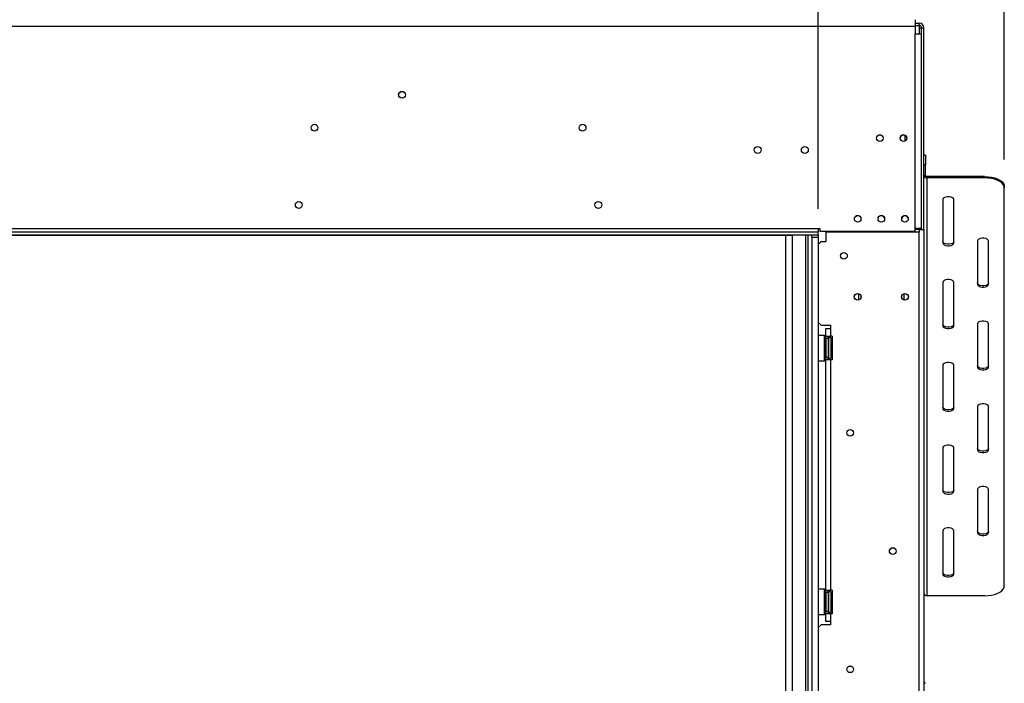
# Model space of a CAD drawing. Units: millimetres. Extents: x 434 to 12866, y 203 to 10151.
# Drawn here: x 4938 to 6673, y 6028 to 7197 of the extents above; entities that cross this region are included whole.
import ezdxf

# ---------------------------------------------------------------- set-up
doc = ezdxf.new("R2010")
doc.units = ezdxf.units.MM
doc.header["$LTSCALE"] = 50
doc.layers.add('FORMAT', color=7, linetype='Continuous')
doc.styles.add('SLDTEXTSTYLE0', font='TXT', dxfattribs={"width": 0.75})
doc.dimstyles.new('SLDDIMSTYLE0', dxfattribs={"dimtxt": 175, "dimasz": 165.1, "dimexe": 0, "dimexo": 0.0625, "dimgap": 43.75, "dimtad": 1, "dimlfac": 0.36, "dimrnd": 1e-09, "dimzin": 12, "dimdsep": 46, "dimtxsty": 'SLDTEXTSTYLE0', "dimsah": 1, "dimcen": 0.09, "dimadec": 0, "dimazin": 3, "dimtfac": 1, "dimtofl": 0, "dimtmove": 0, "dimatfit": 3, "dimfxl": 0, "dimfrac": 2, "dimtolj": 1, "dimtzin": 12, "dimarcsym": 0})

# ---------------------------------------------------------------- blocks, each defined once
blk = doc.blocks.new('_D')
at = {"layer": 'FORMAT'}
for p, q in [((3807.9, 8979), (3754.6, 8979)), ((3754.6, 8979), (3754.6, 8616.9)), ((4449, 8979), (4502.4, 8979)), ((4502.4, 8979), (4502.4, 8616.9)), ((4254, 8938), (4086, 8658)), ((3754.6, 8616.9), (3807.9, 8616.9)), ((4502.4, 8616.9), (4449, 8616.9)), ((1545.4, 6863.4), (1545.4, 8405.1)), ((6345.4, 6863.4), (6345.4, 8405.1)), ((6345.4, 8355.1), (1545.4, 8355.1))]:
    blk.add_line(p, q, dxfattribs=at)
for points in [[(1545.4, 8355.1), (1710.5, 8329.7), (1710.5, 8380.5)], [(6345.4, 8355.1), (6180.3, 8380.5), (6180.3, 8329.7)]]:
    blk.add_solid(points, dxfattribs=at)
at = {"layer": 'FORMAT', "attachment_point": 1, "style": 'SLDTEXTSTYLE0'}
for s, insert, char_height in [('1', (4066.5, 8978.4), 140), ('68', (3807.9, 8898.3), 175), ('"', (4376.8, 8898.3), 175), ('16', (4170, 8797.4), 140), ('1728', (3869.9, 8580.7), 175)]:
    blk.add_mtext(s, dxfattribs=dict(at, insert=insert, char_height=char_height))
blk = doc.blocks.new('_D_2')
at = {"layer": 'FORMAT'}
for p, q in [((3807.9, 9645.1), (3754.6, 9645.1)), ((3754.6, 9645.1), (3754.6, 9283)), ((4449, 9645.1), (4502.4, 9645.1)), ((4502.4, 9645.1), (4502.4, 9283)), ((4254, 9604.1), (4086, 9324.1)), ((3754.6, 9283), (3807.9, 9283)), ((4502.4, 9283), (4449, 9283)), ((1217.6, 6950.7), (1217.6, 9071.2)), ((6673.2, 6950.7), (6673.2, 9071.2)), ((1217.6, 9021.2), (6673.2, 9021.2))]:
    blk.add_line(p, q, dxfattribs=at)
for points in [[(1217.6, 9021.2), (1382.7, 8995.8), (1382.7, 9046.6)], [(6673.2, 9021.2), (6508.1, 9046.6), (6508.1, 8995.8)]]:
    blk.add_solid(points, dxfattribs=at)
at = {"layer": 'FORMAT', "attachment_point": 1, "style": 'SLDTEXTSTYLE0'}
for s, insert, char_height in [('5', (4066.5, 9644.5), 140), ('77', (3807.9, 9564.4), 175), ('"', (4376.8, 9564.4), 175), ('16', (4170, 9463.5), 140), ('1964', (3869.9, 9246.8), 175)]:
    blk.add_mtext(s, dxfattribs=dict(at, insert=insert, char_height=char_height))

msp = doc.modelspace()

# ---------------------------------------------------------------- linework, layer by layer
at = {"color": 7, "linetype": 'Continuous', "lineweight": 25}
for p, q in [((1374.577, 7185.659), (6516.244, 7185.659)), ((6516.244, 7196.77), (6516.244, 7185.659)), ((6516.244, 7190.937), (6523.188, 7190.937)), ((6516.244, 7186.77), (6523.188, 7186.77)), ((6516.244, 7185.659), (6516.244, 7171.77)), ((6523.188, 7186.77), (6523.188, 7190.937)), ((6523.188, 7186.77), (6523.188, 7182.604)), ((6523.188, 7182.604), (6527.355, 7182.604)), ((6527.355, 7182.604), (6531.522, 7182.604)), ((6527.355, 7171.77), (6527.355, 7182.604)), ((6531.522, 6827.048), (6531.522, 7182.604)), ((6516.244, 6828.715), (6516.244, 7171.77)), ((6516.244, 7171.77), (6527.355, 7171.77)), ((6527.355, 6828.715), (6527.355, 7171.77)), ((6498.188, 6993.02), (6498.188, 6982.891)), ((6534.299, 6958.262), (6531.522, 6958.262)), ((6534.299, 6958.262), (6534.299, 6940.901)), ((6534.299, 6940.901), (6531.522, 6940.901)), ((6534.299, 6922.858), (6534.299, 6940.901)), ((6531.522, 6922.858), (6534.299, 6922.858)), ((6537.077, 6920.453), (6537.077, 6918.047)), ((6638.466, 6920.453), (6537.077, 6920.453)), ((6537.077, 6181.936), (6537.077, 6918.047)), ((6638.466, 6918.047), (6537.077, 6918.047)), ((6638.466, 6918.047), (6638.466, 6920.453)), ((6673.188, 6903.092), (6673.188, 6900.686)), ((6673.188, 6199.297), (6673.188, 6900.686)), ((6564.855, 6879.853), (6564.855, 6803.464)), ((6584.299, 6803.464), (6584.299, 6879.853)), ((1545.411, 6828.715), (6345.411, 6828.715)), ((1545.411, 6823.159), (6345.411, 6823.159)), ((1545.411, 6817.604), (6345.411, 6817.604)), ((6288.466, 6817.326), (6288.466, 6817.604)), ((6299.577, 6817.604), (6299.577, 5309.27)), ((6327.355, 5306.493), (6327.355, 6817.604)), ((6334.299, 6813.437), (6334.299, 6817.604)), ((6345.411, 6828.715), (6345.411, 6823.159)), ((6345.411, 6828.715), (6348.188, 6828.715)), ((6345.411, 6817.604), (6345.411, 6823.159)), ((6345.411, 6817.604), (6345.411, 6813.437)), ((6348.188, 6828.715), (6348.188, 6823.993)), ((6348.188, 6823.993), (6516.244, 6823.993)), ((6358.605, 6823.159), (6358.605, 6805.798)), ((6358.605, 6823.159), (6523.188, 6823.159)), ((6401.661, 6823.993), (6401.661, 6823.159)), ((6527.355, 6828.715), (6516.244, 6828.715)), ((6516.244, 6823.993), (6516.244, 6828.715)), ((6523.188, 6827.048), (6516.244, 6827.048)), ((6523.188, 6827.048), (6531.522, 6827.048)), ((6523.188, 5281.493), (6523.188, 6823.159)), ((6527.355, 6827.048), (6527.355, 6828.715)), ((6531.522, 6827.048), (6531.522, 5414.548)), ((6288.466, 6817.326), (6299.577, 6817.326)), ((6334.299, 6813.437), (6334.299, 5295.381)), ((6334.299, 6813.437), (6345.411, 6813.437)), ((6345.411, 6813.437), (6345.411, 5295.381)), ((6350.272, 6805.798), (6345.411, 6800.937)), ((6350.272, 6805.798), (6358.605, 6805.798)), ((6625.966, 6806.936), (6625.966, 6730.547)), ((6645.411, 6730.547), (6645.411, 6806.936)), ((6564.855, 6734.019), (6564.855, 6657.63)), ((6584.299, 6657.63), (6584.299, 6734.019)), ((6416.244, 6714.241), (6416.244, 6702.91)), ((6345.411, 6663.437), (6350.272, 6658.576)), ((6350.272, 6658.576), (6366.938, 6658.576)), ((6358.605, 6639.131), (6358.605, 6653.02)), ((6358.605, 6653.02), (6366.938, 6653.02)), ((6366.938, 6658.576), (6366.938, 6653.02)), ((6366.938, 6653.02), (6366.938, 6639.131)), ((6625.966, 6661.103), (6625.966, 6584.714)), ((6645.411, 6584.714), (6645.411, 6661.103)), ((6356.661, 6640.52), (6345.411, 6640.52)), ((6357.216, 6639.965), (6356.661, 6640.52)), ((6356.661, 6626.784), (6356.661, 6640.52)), ((6356.661, 6596.076), (6356.661, 6626.784)), ((6357.216, 6639.965), (6357.216, 6626.572)), ((6357.216, 6634.336), (6358.605, 6634.336)), ((6358.605, 6639.131), (6366.938, 6639.131)), ((6358.605, 6634.965), (6358.605, 6639.131)), ((6362.772, 6634.965), (6358.605, 6634.965)), ((6358.605, 6634.965), (6358.605, 6601.631)), ((6362.772, 6634.965), (6362.772, 6639.131)), ((6362.772, 6634.965), (6362.772, 6601.631)), ((6362.772, 6632.892), (6363.883, 6632.892)), ((6363.883, 6632.892), (6364.161, 6633.213)), ((6363.883, 6625.595), (6363.883, 6632.892)), ((6364.161, 6603.864), (6364.161, 6634.965)), ((6369.716, 6639.131), (6366.938, 6639.131)), ((6368.327, 6634.816), (6368.27, 6635.451)), ((6368.27, 6626.875), (6368.327, 6628.483)), ((6368.327, 6624.631), (6368.27, 6626.875)), ((6368.327, 6628.483), (6368.327, 6634.816)), ((6369.716, 6639.131), (6369.716, 6597.465)), ((6357.216, 6626.572), (6357.216, 6596.631)), ((6357.216, 6626.317), (6358.605, 6626.317)), ((6357.216, 6610.279), (6358.605, 6610.279)), ((6362.772, 6625.595), (6363.883, 6625.595)), ((6362.772, 6611.001), (6363.883, 6611.001)), ((6364.161, 6625.756), (6363.883, 6625.595)), ((6363.883, 6611.001), (6363.883, 6625.595)), ((6364.161, 6610.841), (6363.883, 6611.001)), ((6363.883, 6603.704), (6363.883, 6611.001)), ((6368.27, 6609.722), (6368.327, 6611.965)), ((6368.327, 6608.113), (6368.27, 6609.722)), ((6368.327, 6611.965), (6368.327, 6624.631)), ((6345.411, 6596.076), (6356.661, 6596.076)), ((6356.661, 6596.076), (6357.216, 6596.631)), ((6357.216, 6602.261), (6358.605, 6602.261)), ((6362.772, 6601.631), (6358.605, 6601.631)), ((6358.605, 6597.465), (6358.605, 6601.631)), ((6366.938, 6597.465), (6358.605, 6597.465)), ((6358.605, 6191.909), (6358.605, 6597.465)), ((6362.772, 6603.704), (6363.883, 6603.704)), ((6362.772, 6597.465), (6362.772, 6601.631)), ((6364.161, 6603.383), (6363.883, 6603.704)), ((6364.161, 6601.631), (6364.161, 6603.864)), ((6366.938, 6597.465), (6366.938, 6191.909)), ((6369.716, 6597.465), (6366.938, 6597.465)), ((6368.27, 6601.145), (6368.327, 6601.78)), ((6368.327, 6601.78), (6368.327, 6608.113)), ((6564.855, 6588.186), (6564.855, 6511.797)), ((6584.299, 6511.797), (6584.299, 6588.186)), ((6625.966, 6515.269), (6625.966, 6438.88)), ((6645.411, 6438.88), (6645.411, 6515.269)), ((6564.855, 6442.353), (6564.855, 6365.964)), ((6584.299, 6365.964), (6584.299, 6442.353)), ((6625.966, 6369.436), (6625.966, 6293.047)), ((6645.411, 6293.047), (6645.411, 6369.436)), ((6564.855, 6296.519), (6564.855, 6220.13)), ((6584.299, 6220.13), (6584.299, 6296.519)), ((6356.661, 6193.298), (6345.411, 6193.298)), ((6357.216, 6192.743), (6356.661, 6193.298)), ((6356.661, 6179.561), (6356.661, 6193.298)), ((6356.661, 6148.854), (6356.661, 6179.561)), ((6357.216, 6192.743), (6357.216, 6179.349)), ((6357.216, 6187.113), (6358.605, 6187.113)), ((6357.216, 6179.349), (6357.216, 6149.409)), ((6357.216, 6179.095), (6358.605, 6179.095)), ((6358.605, 6191.909), (6366.938, 6191.909)), ((6358.605, 6187.743), (6358.605, 6191.909)), ((6362.772, 6187.743), (6358.605, 6187.743)), ((6358.605, 6187.743), (6358.605, 6154.409)), ((6362.772, 6187.743), (6362.772, 6191.909)), ((6362.772, 6187.743), (6362.772, 6154.409)), ((6362.772, 6185.67), (6363.883, 6185.67)), ((6362.772, 6178.373), (6363.883, 6178.373)), ((6363.883, 6185.67), (6364.161, 6185.991)), ((6363.883, 6178.373), (6363.883, 6185.67)), ((6364.161, 6178.533), (6363.883, 6178.373)), ((6363.883, 6163.779), (6363.883, 6178.373)), ((6364.161, 6156.642), (6364.161, 6187.743)), ((6369.716, 6191.909), (6366.938, 6191.909)), ((6368.327, 6187.594), (6368.27, 6188.229)), ((6368.27, 6179.652), (6368.327, 6181.261)), ((6368.327, 6177.409), (6368.27, 6179.652)), ((6368.327, 6181.261), (6368.327, 6187.594)), ((6368.327, 6164.743), (6368.327, 6177.409)), ((6369.716, 6191.909), (6369.716, 6150.243)), ((6638.466, 6181.936), (6537.077, 6181.936)), ((6357.216, 6163.057), (6358.605, 6163.057)), ((6362.772, 6163.779), (6363.883, 6163.779)), ((6364.161, 6163.618), (6363.883, 6163.779)), ((6363.883, 6156.482), (6363.883, 6163.779)), ((6368.27, 6162.499), (6368.327, 6164.743)), ((6368.327, 6160.891), (6368.27, 6162.499)), ((6368.327, 6154.558), (6368.327, 6160.891)), ((6345.411, 6148.854), (6356.661, 6148.854)), ((6356.661, 6148.854), (6357.216, 6149.409)), ((6357.216, 6155.038), (6358.605, 6155.038)), ((6362.772, 6154.409), (6358.605, 6154.409)), ((6358.605, 6150.243), (6358.605, 6154.409)), ((6358.605, 6136.354), (6358.605, 6150.243)), ((6366.938, 6150.243), (6358.605, 6150.243)), ((6362.772, 6156.482), (6363.883, 6156.482)), ((6362.772, 6150.243), (6362.772, 6154.409)), ((6364.161, 6156.161), (6363.883, 6156.482)), ((6364.161, 6154.409), (6364.161, 6156.642)), ((6366.938, 6150.243), (6366.938, 6136.354)), ((6369.716, 6150.243), (6366.938, 6150.243)), ((6368.27, 6153.923), (6368.327, 6154.558)), ((6350.272, 6130.798), (6345.411, 6125.937)), ((6366.938, 6130.798), (6350.272, 6130.798)), ((6366.938, 6136.354), (6358.605, 6136.354)), ((6366.938, 6136.354), (6366.938, 6130.798)), ((6534.299, 6027.706), (6531.522, 6027.706))]:
    msp.add_line(p, q, dxfattribs=at)
at = {"color": 8, "linetype": 'Continuous', "lineweight": 25}
for p, q in [((6523.188, 7182.604), (6523.188, 7171.77)), ((6323.188, 6817.604), (6323.188, 5306.493)), ((6523.188, 6828.715), (6523.188, 6827.048)), ((6523.188, 6827.048), (6523.188, 6823.159)), ((4189.855, 6817.326), (6288.466, 6817.326)), ((6288.466, 5306.493), (6288.466, 6817.326)), ((6496.799, 6702.91), (6496.799, 6714.241)), ((6368.327, 6624.631), (6369.716, 6624.631)), ((6368.327, 6611.965), (6369.716, 6611.965)), ((6368.327, 6177.409), (6369.716, 6177.409)), ((6368.327, 6164.743), (6369.716, 6164.743))]:
    msp.add_line(p, q, dxfattribs=at)
at = {"color": 7, "linetype": 'Continuous', "lineweight": 25, "flags": 128}
for points in [[(6638.466, 6920.453), (6644.496, 6920.189), (6650.342, 6919.406), (6655.827, 6918.127), (6660.785, 6916.391), (6665.065, 6914.251), (6668.536, 6911.772), (6671.094, 6909.029), (6672.661, 6906.106), (6673.188, 6903.092)], [(6673.188, 6900.686), (6672.661, 6903.701), (6671.094, 6906.624), (6668.536, 6909.366), (6665.065, 6911.845), (6660.785, 6913.985), (6655.827, 6915.721), (6650.342, 6917), (6644.496, 6917.783), (6638.466, 6918.047)], [(6584.299, 6879.853), (6583.713, 6881.515), (6582.025, 6882.977), (6579.438, 6884.062), (6576.265, 6884.64), (6572.889, 6884.64), (6569.716, 6884.062), (6567.13, 6882.977), (6565.441, 6881.515), (6564.855, 6879.853)], [(6584.299, 6805.869), (6583.713, 6804.207), (6582.025, 6802.745), (6579.438, 6801.66), (6576.265, 6801.082), (6572.889, 6801.082), (6569.716, 6801.66), (6567.13, 6802.745), (6565.441, 6804.207), (6564.855, 6805.869)], [(6564.855, 6803.464), (6565.441, 6801.801), (6567.13, 6800.339), (6569.716, 6799.254), (6572.889, 6798.676), (6576.265, 6798.676), (6579.438, 6799.254), (6582.025, 6800.339), (6583.713, 6801.801), (6584.299, 6803.464)], [(6645.411, 6806.936), (6644.824, 6808.599), (6643.136, 6810.061), (6640.549, 6811.146), (6637.377, 6811.723), (6634, 6811.723), (6630.827, 6811.146), (6628.241, 6810.061), (6626.552, 6808.599), (6625.966, 6806.936)], [(6584.299, 6734.019), (6583.713, 6735.682), (6582.025, 6737.144), (6579.438, 6738.229), (6576.265, 6738.807), (6572.889, 6738.807), (6569.716, 6738.229), (6567.13, 6737.144), (6565.441, 6735.682), (6564.855, 6734.019)], [(6645.411, 6732.953), (6644.824, 6731.29), (6643.136, 6729.828), (6640.549, 6728.743), (6637.377, 6728.165), (6634, 6728.165), (6630.827, 6728.743), (6628.241, 6729.828), (6626.552, 6731.29), (6625.966, 6732.953)], [(6625.966, 6730.547), (6626.552, 6728.884), (6628.241, 6727.422), (6630.827, 6726.337), (6634, 6725.76), (6637.377, 6725.76), (6640.549, 6726.337), (6643.136, 6727.422), (6644.824, 6728.884), (6645.411, 6730.547)], [(6645.411, 6661.103), (6644.824, 6662.765), (6643.136, 6664.227), (6640.549, 6665.312), (6637.377, 6665.89), (6634, 6665.89), (6630.827, 6665.312), (6628.241, 6664.227), (6626.552, 6662.765), (6625.966, 6661.103)], [(6584.299, 6660.036), (6583.713, 6658.373), (6582.025, 6656.911), (6579.438, 6655.826), (6576.265, 6655.249), (6572.889, 6655.249), (6569.716, 6655.826), (6567.13, 6656.911), (6565.441, 6658.373), (6564.855, 6660.036)], [(6564.855, 6657.63), (6565.441, 6655.968), (6567.13, 6654.506), (6569.716, 6653.421), (6572.889, 6652.843), (6576.265, 6652.843), (6579.438, 6653.421), (6582.025, 6654.506), (6583.713, 6655.968), (6584.299, 6657.63)], [(6584.299, 6588.186), (6583.713, 6589.849), (6582.025, 6591.311), (6579.438, 6592.396), (6576.265, 6592.973), (6572.889, 6592.973), (6569.716, 6592.396), (6567.13, 6591.311), (6565.441, 6589.849), (6564.855, 6588.186)], [(6645.411, 6587.119), (6644.824, 6585.457), (6643.136, 6583.995), (6640.549, 6582.91), (6637.377, 6582.332), (6634, 6582.332), (6630.827, 6582.91), (6628.241, 6583.995), (6626.552, 6585.457), (6625.966, 6587.119)], [(6625.966, 6584.714), (6626.552, 6583.051), (6628.241, 6581.589), (6630.827, 6580.504), (6634, 6579.926), (6637.377, 6579.926), (6640.549, 6580.504), (6643.136, 6581.589), (6644.824, 6583.051), (6645.411, 6584.714)], [(6584.299, 6514.203), (6583.713, 6512.54), (6582.025, 6511.078), (6579.438, 6509.993), (6576.265, 6509.415), (6572.889, 6509.415), (6569.716, 6509.993), (6567.13, 6511.078), (6565.441, 6512.54), (6564.855, 6514.203)], [(6564.855, 6511.797), (6565.441, 6510.134), (6567.13, 6508.672), (6569.716, 6507.587), (6572.889, 6507.01), (6576.265, 6507.01), (6579.438, 6507.587), (6582.025, 6508.672), (6583.713, 6510.134), (6584.299, 6511.797)], [(6645.411, 6515.269), (6644.824, 6516.932), (6643.136, 6518.394), (6640.549, 6519.479), (6637.377, 6520.057), (6634, 6520.057), (6630.827, 6519.479), (6628.241, 6518.394), (6626.552, 6516.932), (6625.966, 6515.269)], [(6584.299, 6442.353), (6583.713, 6444.015), (6582.025, 6445.477), (6579.438, 6446.562), (6576.265, 6447.14), (6572.889, 6447.14), (6569.716, 6446.562), (6567.13, 6445.477), (6565.441, 6444.015), (6564.855, 6442.353)], [(6645.411, 6441.286), (6644.824, 6439.623), (6643.136, 6438.161), (6640.549, 6437.076), (6637.377, 6436.499), (6634, 6436.499), (6630.827, 6437.076), (6628.241, 6438.161), (6626.552, 6439.623), (6625.966, 6441.286)], [(6625.966, 6438.88), (6626.552, 6437.218), (6628.241, 6435.756), (6630.827, 6434.671), (6634, 6434.093), (6637.377, 6434.093), (6640.549, 6434.671), (6643.136, 6435.756), (6644.824, 6437.218), (6645.411, 6438.88)], [(6584.299, 6368.369), (6583.713, 6366.707), (6582.025, 6365.245), (6579.438, 6364.16), (6576.265, 6363.582), (6572.889, 6363.582), (6569.716, 6364.16), (6567.13, 6365.245), (6565.441, 6366.707), (6564.855, 6368.369)], [(6645.411, 6369.436), (6644.824, 6371.099), (6643.136, 6372.561), (6640.549, 6373.646), (6637.377, 6374.223), (6634, 6374.223), (6630.827, 6373.646), (6628.241, 6372.561), (6626.552, 6371.099), (6625.966, 6369.436)], [(6564.855, 6365.964), (6565.441, 6364.301), (6567.13, 6362.839), (6569.716, 6361.754), (6572.889, 6361.176), (6576.265, 6361.176), (6579.438, 6361.754), (6582.025, 6362.839), (6583.713, 6364.301), (6584.299, 6365.964)], [(6584.299, 6296.519), (6583.713, 6298.182), (6582.025, 6299.644), (6579.438, 6300.729), (6576.265, 6301.307), (6572.889, 6301.307), (6569.716, 6300.729), (6567.13, 6299.644), (6565.441, 6298.182), (6564.855, 6296.519)], [(6645.411, 6295.453), (6644.824, 6293.79), (6643.136, 6292.328), (6640.549, 6291.243), (6637.377, 6290.665), (6634, 6290.665), (6630.827, 6291.243), (6628.241, 6292.328), (6626.552, 6293.79), (6625.966, 6295.453)], [(6625.966, 6293.047), (6626.552, 6291.384), (6628.241, 6289.922), (6630.827, 6288.837), (6634, 6288.26), (6637.377, 6288.26), (6640.549, 6288.837), (6643.136, 6289.922), (6644.824, 6291.384), (6645.411, 6293.047)], [(6584.299, 6222.536), (6583.713, 6220.873), (6582.025, 6219.411), (6579.438, 6218.326), (6576.265, 6217.749), (6572.889, 6217.749), (6569.716, 6218.326), (6567.13, 6219.411), (6565.441, 6220.873), (6564.855, 6222.536)], [(6564.855, 6220.13), (6565.441, 6218.468), (6567.13, 6217.006), (6569.716, 6215.921), (6572.889, 6215.343), (6576.265, 6215.343), (6579.438, 6215.921), (6582.025, 6217.006), (6583.713, 6218.468), (6584.299, 6220.13)], [(6638.466, 6181.936), (6644.496, 6182.2), (6650.342, 6182.983), (6655.827, 6184.262), (6660.785, 6185.998), (6665.065, 6188.138), (6668.536, 6190.616), (6671.094, 6193.359), (6672.661, 6196.282), (6673.188, 6199.297)]]:
    msp.add_lwpolyline(points, dxfattribs=at)
at = {"color": 7, "linetype": 'Continuous', "lineweight": 25}
for centre, radius in [((5612.077, 7064.548), 5.972), ((5612.077, 7064.548), 5.833), ((5457.911, 7006.493), 5.972), ((5930.133, 7006.493), 5.972), ((6453.744, 6988.02), 5.833), ((6495.411, 6988.02), 5.833), ((6238.466, 6967.326), 6.111), ((6321.799, 6967.326), 6.111), ((5430.133, 6870.381), 5.972), ((5957.911, 6870.381), 5.972), ((6414.855, 6845.798), 5.833), ((6456.522, 6845.798), 5.833), ((6498.188, 6845.798), 5.833), ((6390.549, 6780.798), 5.972), ((6414.855, 6708.576), 5.972), ((6414.855, 6708.576), 5.833), ((6498.188, 6708.576), 5.972), ((6498.188, 6708.576), 5.833), ((6401.661, 6468.993), 5.972), ((6401.661, 6468.993), 5.833), ((6476.661, 6260.659), 5.972), ((6476.661, 6260.659), 5.833), ((6401.661, 6052.326), 5.972), ((6401.661, 6052.326), 5.833)]:
    msp.add_circle(centre, radius, dxfattribs=at)
for centre, radius, start, end in [((6523.188, 7182.604), 8.333, 360, 90), ((6523.188, 7182.604), 4.167, 360, 90), ((6453.744, 6987.743), 5.972, 53.017312, 126.897453), ((6495.411, 6987.743), 5.972, 4.734338, 175.398771), ((6536.73, 6923.259), 5.224, 184.40195, 273.811261), ((6536.904, 6923.059), 2.612, 184.40195, 273.811261), ((6414.855, 6845.52), 5.972, 3.954284, 176.180551), ((6456.522, 6845.52), 5.972, 6.7293, 173.392149), ((6498.188, 6845.52), 5.972, 8.243272, 171.871284), ((6366.244, 6634.965), 2.083, 13.505124, 180), ((6366.244, 6601.631), 2.083, 180, 346.48705), ((6366.244, 6187.743), 2.083, 13.505124, 180), ((6536.73, 6187.148), 5.224, 184.40195, 273.811261), ((6366.244, 6154.409), 2.083, 180, 346.48705)]:
    msp.add_arc(centre, radius, start, end, dxfattribs=at)
at = {"color": 8, "linetype": 'Continuous', "lineweight": 25}
for centre, start, end in [((6370.718, 6634.905), 182.142292, 245.237843), ((6370.718, 6628.572), 182.142292, 245.237843), ((6370.718, 6608.024), 114.762157, 177.857708), ((6370.718, 6601.691), 114.762157, 177.857708), ((6370.718, 6187.683), 182.142292, 245.237843), ((6370.718, 6181.35), 182.142292, 245.237843), ((6370.718, 6160.802), 114.762157, 177.857708), ((6370.718, 6154.469), 114.762157, 177.857708)]:
    msp.add_arc(centre, 2.393, start, end, dxfattribs=at)
at = {"color": 7, "linetype": 'Continuous', "lineweight": 25}
for points, knots in [([(6369.716, 6633.338), (6369.642, 6633.376), (6369.297, 6633.556), (6368.808, 6634.15), (6368.439, 6634.848), (6368.302, 6635.318), (6368.271, 6635.446), (6368.27, 6635.451)], [0, 0, 0, 0, 0.094509804, 0.443313927, 0.849720274, 0.993519826, 1, 1, 1, 1]), ([(6368.27, 6626.875), (6368.271, 6626.872), (6368.302, 6626.808), (6368.439, 6626.573), (6368.808, 6626.224), (6369.297, 6625.927), (6369.642, 6625.837), (6369.716, 6625.818)], [0, 0, 0, 0, 0.00648017, 0.15027973, 0.55668607, 0.9054902, 1, 1, 1, 1]), ([(6368.27, 6609.722), (6368.271, 6609.724), (6368.302, 6609.788), (6368.439, 6610.023), (6368.808, 6610.372), (6369.297, 6610.669), (6369.642, 6610.759), (6369.716, 6610.778)], [0, 0, 0, 0, 0.00648017, 0.15027973, 0.55668607, 0.9054902, 1, 1, 1, 1]), ([(6368.27, 6601.145), (6368.271, 6601.151), (6368.302, 6601.278), (6368.439, 6601.748), (6368.808, 6602.446), (6369.297, 6603.04), (6369.642, 6603.22), (6369.716, 6603.258)], [0, 0, 0, 0, 0.00648017, 0.15027973, 0.55668607, 0.9054902, 1, 1, 1, 1]), ([(6369.716, 6186.116), (6369.642, 6186.154), (6369.297, 6186.334), (6368.808, 6186.928), (6368.439, 6187.626), (6368.302, 6188.096), (6368.271, 6188.223), (6368.27, 6188.229)], [0, 0, 0, 0, 0.0945098, 0.44331393, 0.84972027, 0.99351983, 1, 1, 1, 1]), ([(6368.27, 6179.652), (6368.271, 6179.65), (6368.302, 6179.586), (6368.439, 6179.351), (6368.808, 6179.002), (6369.297, 6178.705), (6369.642, 6178.615), (6369.716, 6178.596)], [0, 0, 0, 0, 0.00648017, 0.15027973, 0.55668607, 0.9054902, 1, 1, 1, 1]), ([(6368.27, 6162.499), (6368.271, 6162.502), (6368.302, 6162.566), (6368.439, 6162.801), (6368.808, 6163.15), (6369.297, 6163.447), (6369.642, 6163.537), (6369.716, 6163.556)], [0, 0, 0, 0, 0.00648017, 0.15027973, 0.55668607, 0.9054902, 1, 1, 1, 1]), ([(6368.27, 6153.923), (6368.271, 6153.928), (6368.302, 6154.056), (6368.439, 6154.526), (6368.808, 6155.224), (6369.297, 6155.818), (6369.642, 6155.998), (6369.716, 6156.036)], [0, 0, 0, 0, 0.006480174, 0.150279726, 0.556686073, 0.905490196, 1, 1, 1, 1])]:
    msp.add_open_spline(points, degree=3, knots=knots, dxfattribs=at)

# ---------------------------------------------------------------- dimensions: what is measured, and where the dimension line sits
at = {"layer": 'FORMAT'}
for base, p1, p2, picture, middle in [((6673.188, 9021.203), (1217.633, 6900.686), (6673.188, 6900.686), '_D_2', (4128.471, 9021.203)), ((1545.411, 8355.108), (6345.411, 6813.437), (1545.411, 6813.437), '_D', (4128.471, 8355.108))]:
    dim = msp.add_linear_dim(base=base, p1=p1, p2=p2, dimstyle='SLDDIMSTYLE0', dxfattribs=at)
    dim.commit()
    dim.dimension.update_dxf_attribs({"geometry": picture, "text_midpoint": middle, "dimtype": 160})

doc.saveas('drawing.dxf')
